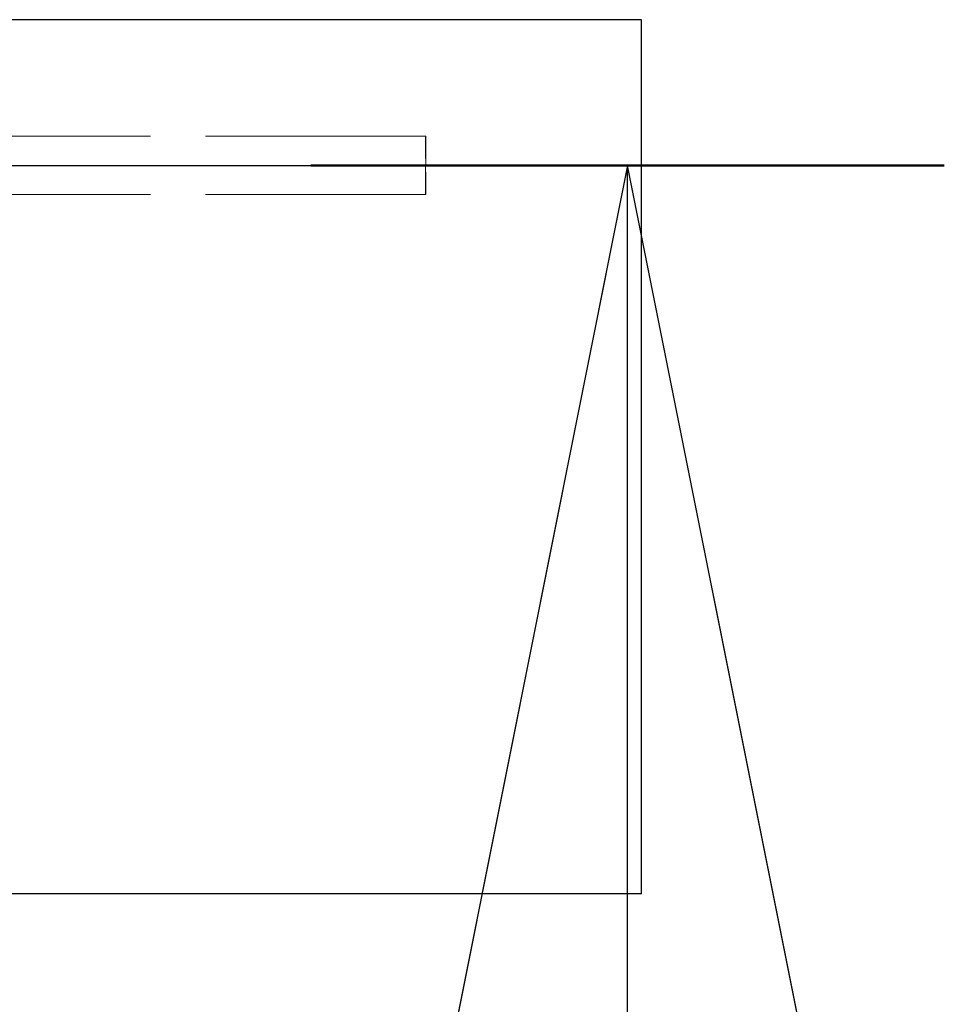
# Model space of a CAD drawing. Units: millimetres. Extents: x 0 to 10500, y -6672 to 26632.
# Drawn here: x 5484 to 5642, y -5969 to -5800 of the extents above; entities that cross this region are included whole.
import ezdxf

# ---------------------------------------------------------------- set-up
doc = ezdxf.new("R2010")
doc.units = ezdxf.units.MM
doc.header["$LTSCALE"] = 50
doc.linetypes.add('CHAIN', pattern=[0.3543, 0.2362, -0.0295, 0.0591, -0.0295])
doc.linetypes.add('DASHED', pattern=[0.2067, 0.1654, -0.0413])
for name, color, linetype, lineweight in [('Schnittlinie (ISO)', 7, 'CHAIN', 25), ('Sichtbar (ISO)', 7, 'Continuous', 25), ('Verdeckt (ISO)', 7, 'DASHED', 18)]:
    doc.layers.add(name, color=color, linetype=linetype, lineweight=lineweight)

# ---------------------------------------------------------------- blocks, each defined once
blk = doc.blocks.new('2DTransSchnitt0')
at = {"layer": 'Schnittlinie (ISO)', "linetype": 'CHAIN', "ltscale": 11.781621}
blk.add_line((106.4972, -116.4976), (112.8457, -116.4976), dxfattribs=at)
at = {"layer": 'Schnittlinie (ISO)', "linetype": 'Continuous', "lineweight": 50}
blk.add_line((110.6714, -116.4976), (112.8457, -116.4976), dxfattribs=at)
at = {"layer": 'Schnittlinie (ISO)', "linetype": 'Continuous'}
for p, q in [((111.7586, -116.4976), (110.7586, -121.4976)), ((111.7586, -121.4976), (111.7586, -116.4976)), ((112.7586, -121.4976), (111.7586, -116.4976))]:
    blk.add_line(p, q, dxfattribs=at)
at = {"layer": 'Schnittlinie (ISO)', "linetype": 'Continuous', "flags": 128}
blk.add_lwpolyline([(112.7586, -121.4976), (111.7586, -116.4976), (110.7586, -121.4976), (112.7586, -121.4976)], dxfattribs=at)
at = {"layer": 'Schnittlinie (ISO)'}
blk.add_solid([(112.7586, -121.4976), (111.7586, -116.4976), (110.7586, -121.4976), (112.7586, -121.4976)], dxfattribs=at)

msp = doc.modelspace()

# ---------------------------------------------------------------- linework, layer by layer
at = {"layer": 'Sichtbar (ISO)'}
for p, q in [((5590.29, -5799.88), (5460.29, -5799.88)), ((5590.29, -5949.88), (5590.29, -5799.88)), ((5590.29, -5949.88), (5460.29, -5949.88))]:
    msp.add_line(p, q, dxfattribs=at)
at = {"layer": 'Verdeckt (ISO)', "ltscale": 4.567362}
for p, q in [((5553.24, -5819.88), (5433.34, -5819.88)), ((5553.24, -5829.88), (5433.34, -5829.88))]:
    msp.add_line(p, q, dxfattribs=at)
at = {"layer": 'Verdeckt (ISO)', "ltscale": 0.598278}
msp.add_line((5553.24, -5829.88), (5553.24, -5819.88), dxfattribs=at)
at = {"layer": 'Verdeckt (ISO)', "ltscale": 0.002594}
for p, q in [((5553.29, -5819.93), (5553.24, -5819.88)), ((5553.29, -5829.83), (5553.24, -5829.88))]:
    msp.add_line(p, q, dxfattribs=at)
at = {"layer": 'Verdeckt (ISO)', "ltscale": 0.592294}
msp.add_line((5553.29, -5819.93), (5553.29, -5829.83), dxfattribs=at)

# ---------------------------------------------------------------- block references
at = {"layer": 'Schnittlinie (ISO)', "xscale": 50, "yscale": 50, "zscale": 50}
msp.add_blockref('2DTransSchnitt0', (0, 0), dxfattribs=at)

doc.saveas('drawing.dxf')
